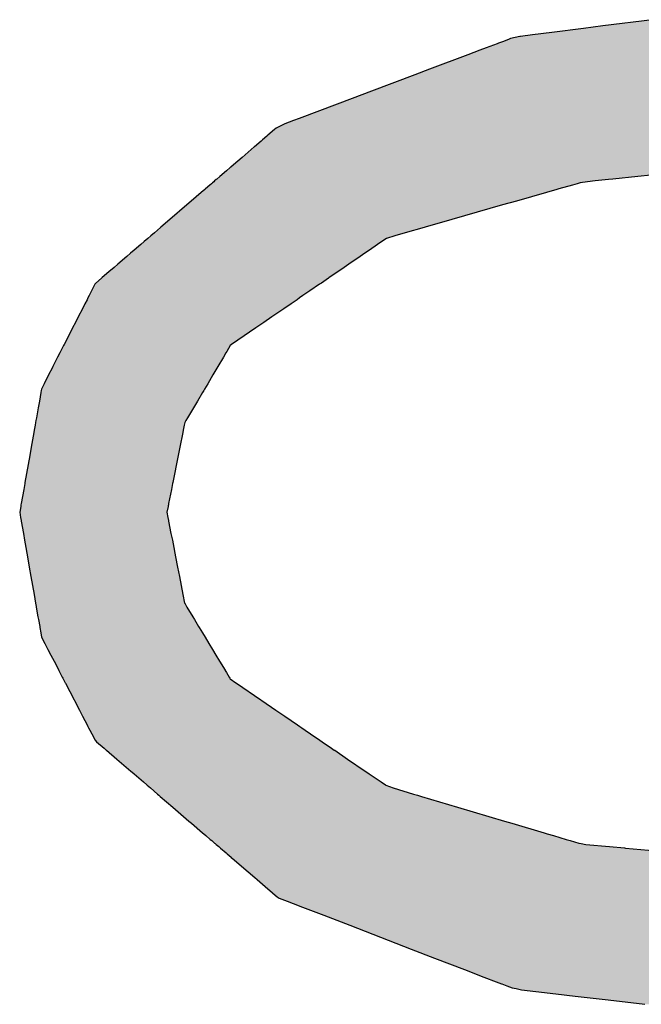
# Model space of a CAD drawing. Extents: x -12 to 500, y -60 to 422.
# Drawn here: x -9 to -4, y 32 to 39 of the extents above; entities that cross this region are included whole.
import ezdxf

# ---------------------------------------------------------------- set-up
doc = ezdxf.new("R2010")
doc.units = 0
doc.layers.add('EBENE_1', color=160, linetype='CONTINUOUS')

# ---------------------------------------------------------------- blocks, each defined once
blk = doc.blocks.new('*U36')
at = {"layer": 'EBENE_1', "color": 7, "linetype": 'CONTINUOUS'}
for p, q in [((-62.256, -35.6862), (-62.3127, -35.6934)), ((-62.222, -35.6819), (-62.256, -35.6862)), ((-62.1339, -35.6708), (-62.222, -35.6819)), ((-62.3695, -35.7006), (-62.3856, -35.7044)), ((-62.3681, -35.7004), (-62.3695, -35.7006)), ((-62.3467, -35.6977), (-62.3681, -35.7004)), ((-62.3127, -35.6934), (-62.3467, -35.6977)), ((-62.429, -35.7208), (-62.4402, -35.7251)), ((-62.4096, -35.7135), (-62.429, -35.7208)), ((-62.4071, -35.7126), (-62.4096, -35.7135)), ((-62.4001, -35.7099), (-62.4071, -35.7126)), ((-62.3896, -35.706), (-62.4001, -35.7099)), ((-62.3856, -35.7044), (-62.3896, -35.706)), ((-62.4618, -35.7332), (-62.5298, -35.7589)), ((-62.4402, -35.7251), (-62.4618, -35.7332)), ((-62.5557, -35.7687), (-62.6322, -35.7975)), ((-62.5298, -35.7589), (-62.5557, -35.7687)), ((-62.6322, -35.7975), (-62.6668, -35.8106)), ((-62.6668, -35.8106), (-62.7249, -35.8326)), ((-62.7249, -35.8326), (-62.7608, -35.8461)), ((-62.786, -35.8556), (-62.8017, -35.8633)), ((-62.7711, -35.85), (-62.786, -35.8556)), ((-62.7608, -35.8461), (-62.7711, -35.85)), ((-62.8183, -35.8775), (-62.8258, -35.884)), ((-62.8164, -35.876), (-62.8183, -35.8775)), ((-62.8046, -35.8658), (-62.8164, -35.876)), ((-62.8017, -35.8633), (-62.8046, -35.8658)), ((-62.8405, -35.8967), (-62.8621, -35.9152)), ((-62.8402, -35.8964), (-62.8405, -35.8967)), ((-62.8284, -35.8862), (-62.8402, -35.8964)), ((-62.8258, -35.884), (-62.8284, -35.8862)), ((-62.8775, -35.9284), (-62.8821, -35.9324)), ((-62.8773, -35.9282), (-62.8775, -35.9284)), ((-62.8621, -35.9152), (-62.8773, -35.9282)), ((-62.8899, -35.9391), (-62.9018, -35.9493)), ((-62.883, -35.9332), (-62.8899, -35.9391)), ((-62.8821, -35.9324), (-62.883, -35.9332)), ((-62.06, -35.9391), (-62.1601, -35.9493)), ((-62.9193, -35.9643), (-62.9273, -35.9713)), ((-62.9165, -35.962), (-62.9193, -35.9643)), ((-62.9148, -35.9605), (-62.9165, -35.962)), ((-62.9124, -35.9585), (-62.9148, -35.9605)), ((-62.9108, -35.957), (-62.9124, -35.9585)), ((-62.908, -35.9546), (-62.9108, -35.957)), ((-62.9071, -35.9539), (-62.908, -35.9546)), ((-62.9018, -35.9493), (-62.9071, -35.9539)), ((-62.2757, -35.9643), (-62.3001, -35.9713)), ((-62.2674, -35.962), (-62.2757, -35.9643)), ((-62.2623, -35.9605), (-62.2674, -35.962)), ((-62.2494, -35.9585), (-62.2623, -35.9605)), ((-62.2353, -35.957), (-62.2494, -35.9585)), ((-62.2119, -35.9546), (-62.2353, -35.957)), ((-62.2043, -35.9539), (-62.2119, -35.9546)), ((-62.1601, -35.9493), (-62.2043, -35.9539)), ((-62.9346, -35.9775), (-62.9523, -35.9927)), ((-62.9285, -35.9723), (-62.9346, -35.9775)), ((-62.9273, -35.9713), (-62.9285, -35.9723)), ((-62.3219, -35.9775), (-62.3754, -35.9927)), ((-62.3036, -35.9723), (-62.3219, -35.9775)), ((-62.3001, -35.9713), (-62.3036, -35.9723)), ((-62.9604, -35.9997), (-62.9903, -36.0254)), ((-62.9523, -35.9927), (-62.9604, -35.9997)), ((-62.3998, -35.9997), (-62.4899, -36.0254)), ((-62.3754, -35.9927), (-62.3998, -35.9997)), ((-62.9903, -36.0254), (-63.0061, -36.0389)), ((-62.4899, -36.0254), (-62.5374, -36.0389)), ((-63.0177, -36.0489), (-63.0238, -36.0542)), ((-63.0067, -36.0394), (-63.0177, -36.0489)), ((-63.0061, -36.0389), (-63.0067, -36.0394)), ((-62.5725, -36.0489), (-62.591, -36.0542)), ((-62.5393, -36.0394), (-62.5725, -36.0489)), ((-62.5374, -36.0389), (-62.5393, -36.0394)), ((-63.0421, -36.0699), (-63.0536, -36.0798)), ((-63.0361, -36.0647), (-63.0421, -36.0699)), ((-63.0296, -36.0591), (-63.0361, -36.0647)), ((-63.0238, -36.0542), (-63.0296, -36.0591)), ((-62.6216, -36.0699), (-62.6361, -36.0798)), ((-62.6141, -36.0647), (-62.6216, -36.0699)), ((-62.6059, -36.0591), (-62.6141, -36.0647)), ((-62.591, -36.0542), (-62.6059, -36.0591)), ((-63.0602, -36.0854), (-63.0669, -36.0912)), ((-63.0536, -36.0798), (-63.0602, -36.0854)), ((-62.6443, -36.0854), (-62.6528, -36.0912)), ((-62.6361, -36.0798), (-62.6443, -36.0854)), ((-63.0827, -36.1048), (-63.0892, -36.1104)), ((-63.0669, -36.0912), (-63.0827, -36.1048)), ((-62.6725, -36.1048), (-62.6808, -36.1104)), ((-62.6528, -36.0912), (-62.6725, -36.1048)), ((-63.0984, -36.1183), (-63.1104, -36.1286)), ((-63.0892, -36.1104), (-63.0984, -36.1183)), ((-62.6923, -36.1183), (-62.7074, -36.1286)), ((-62.6808, -36.1104), (-62.6923, -36.1183)), ((-63.1234, -36.1404), (-63.1294, -36.1523)), ((-63.1216, -36.1382), (-63.1234, -36.1404)), ((-63.1116, -36.1296), (-63.1216, -36.1382)), ((-63.1104, -36.1286), (-63.1116, -36.1296)), ((-62.7246, -36.1404), (-62.7419, -36.1523)), ((-62.7214, -36.1382), (-62.7246, -36.1404)), ((-62.7088, -36.1296), (-62.7214, -36.1382)), ((-62.7074, -36.1286), (-62.7088, -36.1296)), ((-63.1294, -36.1523), (-63.1337, -36.1606)), ((-62.7419, -36.1523), (-62.7541, -36.1606)), ((-63.1411, -36.1751), (-63.1455, -36.1838)), ((-63.1373, -36.1678), (-63.1411, -36.1751)), ((-63.1357, -36.1647), (-63.1373, -36.1678)), ((-63.1337, -36.1606), (-63.1357, -36.1647)), ((-62.7752, -36.1751), (-62.7879, -36.1838)), ((-62.7645, -36.1678), (-62.7752, -36.1751)), ((-62.76, -36.1647), (-62.7645, -36.1678)), ((-62.7541, -36.1606), (-62.76, -36.1647)), ((-63.1455, -36.1838), (-63.1529, -36.1983)), ((-62.7879, -36.1838), (-62.8091, -36.1983)), ((-63.158, -36.2083), (-63.1628, -36.2177)), ((-63.1529, -36.1983), (-63.158, -36.2083)), ((-62.8237, -36.2083), (-62.8375, -36.2177)), ((-62.8091, -36.1983), (-62.8237, -36.2083)), ((-63.1628, -36.2177), (-63.174, -36.2396)), ((-62.8375, -36.2177), (-62.8694, -36.2396)), ((-63.174, -36.2396), (-63.1779, -36.2474)), ((-62.8694, -36.2396), (-62.8807, -36.2474)), ((-63.1856, -36.2624), (-63.1895, -36.27)), ((-63.1843, -36.2598), (-63.1856, -36.2624)), ((-63.1789, -36.2492), (-63.1843, -36.2598)), ((-63.1781, -36.2476), (-63.1789, -36.2492)), ((-63.1779, -36.2474), (-63.1781, -36.2476)), ((-62.8909, -36.2624), (-62.8954, -36.27)), ((-62.8893, -36.2598), (-62.8909, -36.2624)), ((-62.883, -36.2492), (-62.8893, -36.2598)), ((-62.8811, -36.2476), (-62.883, -36.2492)), ((-62.8807, -36.2474), (-62.8811, -36.2476)), ((-63.1895, -36.27), (-63.1978, -36.2863)), ((-62.8954, -36.27), (-62.905, -36.2863)), ((-63.1993, -36.2892), (-63.2054, -36.3012)), ((-63.1978, -36.2863), (-63.1993, -36.2892)), ((-62.9067, -36.2892), (-62.9138, -36.3012)), ((-62.905, -36.2863), (-62.9067, -36.2892)), ((-63.2054, -36.3012), (-63.2134, -36.3169)), ((-62.9138, -36.3012), (-62.9231, -36.3169)), ((-63.2191, -36.3323), (-63.2219, -36.3478)), ((-63.2185, -36.3288), (-63.2191, -36.3323)), ((-63.2181, -36.3266), (-63.2185, -36.3288)), ((-63.2134, -36.3169), (-63.2181, -36.3266)), ((-62.9322, -36.3323), (-62.9414, -36.3478)), ((-62.9301, -36.3288), (-62.9322, -36.3323)), ((-62.9288, -36.3266), (-62.9301, -36.3288)), ((-62.9231, -36.3169), (-62.9288, -36.3266)), ((-63.2219, -36.3478), (-63.223, -36.3541)), ((-62.9414, -36.3478), (-62.9451, -36.3541)), ((-63.224, -36.3596), (-63.2272, -36.3777)), ((-63.223, -36.3541), (-63.224, -36.3596)), ((-62.9484, -36.3596), (-62.9591, -36.3777)), ((-62.9451, -36.3541), (-62.9484, -36.3596)), ((-63.228, -36.3822), (-63.2286, -36.386)), ((-63.2272, -36.3777), (-63.228, -36.3822)), ((-62.9617, -36.3822), (-62.964, -36.386)), ((-62.9591, -36.3777), (-62.9617, -36.3822)), ((-63.231, -36.3995), (-63.2318, -36.4037)), ((-63.2305, -36.3967), (-63.231, -36.3995)), ((-63.2294, -36.3905), (-63.2305, -36.3967)), ((-63.2286, -36.386), (-63.2294, -36.3905)), ((-62.9666, -36.3995), (-62.9675, -36.4037)), ((-62.9661, -36.3967), (-62.9666, -36.3995)), ((-62.9649, -36.3905), (-62.9661, -36.3967)), ((-62.964, -36.386), (-62.9649, -36.3905)), ((-63.2318, -36.4037), (-63.2363, -36.4294)), ((-62.9675, -36.4037), (-62.9726, -36.4294)), ((-63.2363, -36.4294), (-63.239, -36.4445)), ((-62.9726, -36.4294), (-62.9756, -36.4445)), ((-63.239, -36.4445), (-63.2474, -36.4922)), ((-62.9756, -36.4445), (-62.9851, -36.4922)), ((-63.2497, -36.5049), (-63.254, -36.5293)), ((-63.2478, -36.4942), (-63.2497, -36.5049)), ((-63.2474, -36.4922), (-63.2478, -36.4942)), ((-62.9876, -36.5049), (-62.9925, -36.5293)), ((-62.9855, -36.4942), (-62.9876, -36.5049)), ((-62.9851, -36.4922), (-62.9855, -36.4942)), ((-63.255, -36.5348), (-63.2568, -36.5451)), ((-63.2548, -36.5336), (-63.255, -36.5348)), ((-63.2545, -36.532), (-63.2548, -36.5336)), ((-63.254, -36.5293), (-63.2545, -36.532)), ((-62.9936, -36.5348), (-62.9956, -36.5451)), ((-62.9934, -36.5336), (-62.9936, -36.5348)), ((-62.993, -36.532), (-62.9934, -36.5336)), ((-62.9925, -36.5293), (-62.993, -36.532)), ((-63.2568, -36.5451), (-63.2551, -36.5547)), ((-63.2551, -36.5547), (-63.2546, -36.5575)), ((-63.2546, -36.5575), (-63.2544, -36.5585)), ((-63.2544, -36.5585), (-63.254, -36.561)), ((-62.9956, -36.5451), (-62.9938, -36.5547)), ((-62.9938, -36.5547), (-62.9932, -36.5575)), ((-62.9932, -36.5575), (-62.993, -36.5585)), ((-62.993, -36.5585), (-62.9925, -36.561)), ((-63.254, -36.561), (-63.2502, -36.5826)), ((-62.9925, -36.561), (-62.9883, -36.5826)), ((-63.2502, -36.5826), (-63.2481, -36.5946)), ((-63.2481, -36.5946), (-63.247, -36.601)), ((-62.9883, -36.5826), (-62.9859, -36.5946)), ((-62.9859, -36.5946), (-62.9847, -36.601)), ((-63.247, -36.601), (-63.2429, -36.6243)), ((-62.9847, -36.601), (-62.9801, -36.6243)), ((-63.2429, -36.6243), (-63.2397, -36.6426)), ((-62.9801, -36.6243), (-62.9765, -36.6426)), ((-63.2397, -36.6426), (-63.2368, -36.6593)), ((-62.9765, -36.6426), (-62.9733, -36.6593)), ((-63.2368, -36.6593), (-63.2313, -36.6909)), ((-62.9733, -36.6593), (-62.9671, -36.6909)), ((-63.2313, -36.6909), (-63.2313, -36.6911)), ((-63.2313, -36.6911), (-63.2286, -36.7063)), ((-62.9671, -36.6909), (-62.9671, -36.6911)), ((-62.9671, -36.6911), (-62.9641, -36.7063)), ((-63.2286, -36.7063), (-63.2286, -36.7065)), ((-63.2286, -36.7065), (-63.2276, -36.7123)), ((-63.2276, -36.7123), (-63.2274, -36.7135)), ((-63.2274, -36.7135), (-63.2243, -36.7308)), ((-62.9641, -36.7063), (-62.964, -36.7065)), ((-62.964, -36.7065), (-62.9607, -36.7123)), ((-62.9607, -36.7123), (-62.96, -36.7135)), ((-62.96, -36.7135), (-62.9496, -36.7308)), ((-63.2243, -36.7308), (-63.2235, -36.7355)), ((-63.2235, -36.7355), (-63.2213, -36.748)), ((-62.9496, -36.7308), (-62.9467, -36.7355)), ((-62.9467, -36.7355), (-62.9392, -36.748)), ((-63.2213, -36.748), (-63.2211, -36.7494)), ((-63.2211, -36.7494), (-63.2194, -36.7592)), ((-62.9392, -36.748), (-62.9383, -36.7494)), ((-62.9383, -36.7494), (-62.9324, -36.7592)), ((-63.2194, -36.7592), (-63.218, -36.7668)), ((-63.218, -36.7668), (-63.2123, -36.7778)), ((-62.9324, -36.7592), (-62.9278, -36.7668)), ((-62.9278, -36.7668), (-62.9212, -36.7778)), ((-63.2123, -36.7778), (-63.2066, -36.7888)), ((-62.9212, -36.7778), (-62.9145, -36.7888)), ((-63.2066, -36.7888), (-63.2014, -36.7988)), ((-63.2014, -36.7988), (-63.1959, -36.8094)), ((-62.9145, -36.7888), (-62.9085, -36.7988)), ((-62.9085, -36.7988), (-62.9021, -36.8094)), ((-63.1959, -36.8094), (-63.1876, -36.8255)), ((-62.9021, -36.8094), (-62.8924, -36.8255)), ((-63.1876, -36.8255), (-63.1874, -36.8259)), ((-63.1874, -36.8259), (-63.1854, -36.8296)), ((-63.1854, -36.8296), (-63.1812, -36.8377)), ((-63.1812, -36.8377), (-63.1802, -36.8397)), ((-63.1802, -36.8397), (-63.1798, -36.8405)), ((-62.8924, -36.8255), (-62.8921, -36.8259)), ((-62.8921, -36.8259), (-62.8899, -36.8296)), ((-62.8899, -36.8296), (-62.885, -36.8377)), ((-62.885, -36.8377), (-62.8838, -36.8397)), ((-62.8838, -36.8397), (-62.8833, -36.8405)), ((-63.1798, -36.8405), (-63.1759, -36.8479)), ((-63.1759, -36.8479), (-63.1756, -36.8486)), ((-63.1756, -36.8486), (-63.1603, -36.878)), ((-62.8833, -36.8405), (-62.8731, -36.8479)), ((-62.8731, -36.8479), (-62.8722, -36.8486)), ((-62.8722, -36.8486), (-62.8291, -36.878)), ((-63.1603, -36.878), (-63.1596, -36.8793)), ((-63.1596, -36.8793), (-63.1508, -36.8962)), ((-62.8291, -36.878), (-62.8271, -36.8793)), ((-62.8271, -36.8793), (-62.8024, -36.8962)), ((-63.1508, -36.8962), (-63.1451, -36.9072)), ((-63.1451, -36.9072), (-63.1372, -36.9225)), ((-62.8024, -36.8962), (-62.7863, -36.9072)), ((-62.7863, -36.9072), (-62.7638, -36.9225)), ((-63.1372, -36.9225), (-63.1357, -36.9253)), ((-63.1357, -36.9253), (-63.1345, -36.9276)), ((-63.1345, -36.9276), (-63.1322, -36.932)), ((-62.7638, -36.9225), (-62.7598, -36.9253)), ((-62.7598, -36.9253), (-62.7564, -36.9276)), ((-62.7564, -36.9276), (-62.75, -36.932)), ((-63.1322, -36.932), (-63.129, -36.9382)), ((-63.129, -36.9382), (-63.123, -36.9497)), ((-62.75, -36.932), (-62.7409, -36.9382)), ((-62.7409, -36.9382), (-62.724, -36.9497)), ((-63.123, -36.9497), (-63.1203, -36.9523)), ((-63.1203, -36.9523), (-63.1071, -36.9637)), ((-62.724, -36.9497), (-62.7202, -36.9523)), ((-62.7202, -36.9523), (-62.7035, -36.9637)), ((-63.1071, -36.9637), (-63.1031, -36.9671)), ((-63.1031, -36.9671), (-63.1025, -36.9676)), ((-63.1025, -36.9676), (-63.0845, -36.9831)), ((-62.7035, -36.9637), (-62.6985, -36.9671)), ((-62.6985, -36.9671), (-62.6978, -36.9676)), ((-62.6978, -36.9676), (-62.675, -36.9831)), ((-63.0845, -36.9831), (-63.0594, -37.0046)), ((-62.675, -36.9831), (-62.6435, -37.0046)), ((-63.0594, -37.0046), (-63.0571, -37.0066)), ((-63.0571, -37.0066), (-63.0539, -37.0094)), ((-63.0539, -37.0094), (-63.0371, -37.0238)), ((-62.6435, -37.0046), (-62.6405, -37.0066)), ((-62.6405, -37.0066), (-62.6365, -37.0094)), ((-62.6365, -37.0094), (-62.6154, -37.0238)), ((-63.0371, -37.0238), (-63.0311, -37.029)), ((-63.0311, -37.029), (-63.0306, -37.0294)), ((-63.0306, -37.0294), (-63.0247, -37.0345)), ((-62.6154, -37.0238), (-62.6078, -37.029)), ((-62.6078, -37.029), (-62.6072, -37.0294)), ((-62.6072, -37.0294), (-62.5941, -37.0345)), ((-63.0247, -37.0345), (-63.0122, -37.0452)), ((-63.0122, -37.0452), (-63.0099, -37.0472)), ((-63.0099, -37.0472), (-63.0074, -37.0494)), ((-63.0074, -37.0494), (-62.9852, -37.0685)), ((-62.5941, -37.0345), (-62.5578, -37.0452)), ((-62.5578, -37.0452), (-62.5511, -37.0472)), ((-62.5511, -37.0472), (-62.5439, -37.0494)), ((-62.5439, -37.0494), (-62.4797, -37.0685)), ((-62.9852, -37.0685), (-62.9564, -37.0932)), ((-62.4797, -37.0685), (-62.3964, -37.0932)), ((-62.9564, -37.0932), (-62.9518, -37.0971)), ((-62.9518, -37.0971), (-62.9321, -37.1141)), ((-62.3964, -37.0932), (-62.3832, -37.0971)), ((-62.3832, -37.0971), (-62.326, -37.1141)), ((-62.9321, -37.1141), (-62.9303, -37.1156)), ((-62.9303, -37.1156), (-62.9263, -37.119)), ((-62.9263, -37.119), (-62.9185, -37.1257)), ((-62.326, -37.1141), (-62.3209, -37.1156)), ((-62.3209, -37.1156), (-62.3094, -37.119)), ((-62.3094, -37.119), (-62.2869, -37.1257)), ((-62.9185, -37.1257), (-62.9161, -37.1278)), ((-62.9161, -37.1278), (-62.9108, -37.1324)), ((-62.9108, -37.1324), (-62.9099, -37.1332)), ((-62.9099, -37.1332), (-62.908, -37.1348)), ((-62.908, -37.1348), (-62.9036, -37.1386)), ((-62.2869, -37.1257), (-62.2799, -37.1278)), ((-62.2799, -37.1278), (-62.2644, -37.1324)), ((-62.2644, -37.1324), (-62.2603, -37.1332)), ((-62.2603, -37.1332), (-62.2519, -37.1348)), ((-62.2519, -37.1348), (-62.2099, -37.1386)), ((-62.9036, -37.1386), (-62.9008, -37.141)), ((-62.9008, -37.141), (-62.9006, -37.1412)), ((-62.9006, -37.1412), (-62.8904, -37.1499)), ((-62.8904, -37.1499), (-62.8884, -37.1516)), ((-62.8884, -37.1516), (-62.8816, -37.1574)), ((-62.2099, -37.1386), (-62.1838, -37.141)), ((-62.1838, -37.141), (-62.1815, -37.1412)), ((-62.1815, -37.1412), (-62.0857, -37.1499)), ((-62.8816, -37.1574), (-62.8813, -37.1578)), ((-62.8813, -37.1578), (-62.8766, -37.1617)), ((-62.8766, -37.1617), (-62.8764, -37.1619)), ((-62.8764, -37.1619), (-62.8631, -37.1733)), ((-62.8631, -37.1733), (-62.8396, -37.1935)), ((-62.8396, -37.1935), (-62.8353, -37.1972)), ((-62.8353, -37.1972), (-62.8258, -37.2055)), ((-62.8258, -37.2055), (-62.8162, -37.2136)), ((-62.8162, -37.2136), (-62.8129, -37.2165)), ((-62.8129, -37.2165), (-62.8036, -37.2245)), ((-62.8036, -37.2245), (-62.8001, -37.2275)), ((-62.8001, -37.2275), (-62.7965, -37.2298)), ((-62.7965, -37.2298), (-62.7821, -37.2354)), ((-62.7821, -37.2354), (-62.7712, -37.2396)), ((-62.7712, -37.2396), (-62.7547, -37.246)), ((-62.7547, -37.246), (-62.7171, -37.2605)), ((-62.7171, -37.2605), (-62.6711, -37.2782)), ((-62.6711, -37.2782), (-62.5619, -37.3203)), ((-62.5619, -37.3203), (-62.5204, -37.3364)), ((-62.5204, -37.3364), (-62.4674, -37.3568)), ((-62.4674, -37.3568), (-62.4332, -37.37)), ((-62.4332, -37.37), (-62.4331, -37.37)), ((-62.4331, -37.37), (-62.4114, -37.3784)), ((-62.4114, -37.3784), (-62.402, -37.382)), ((-62.402, -37.382), (-62.4012, -37.3823)), ((-62.4012, -37.3823), (-62.3924, -37.3857)), ((-62.3924, -37.3857), (-62.383, -37.3894)), ((-62.383, -37.3894), (-62.3758, -37.3907)), ((-62.3758, -37.3907), (-62.3662, -37.3926)), ((-62.3662, -37.3926), (-62.341, -37.3956)), ((-62.341, -37.3956), (-62.3052, -37.3998)), ((-62.3052, -37.3998), (-62.2711, -37.4038)), ((-62.2711, -37.4038), (-62.2124, -37.4108)), ((-62.2124, -37.4108), (-62.1474, -37.4185))]:
    blk.add_line(p, q, dxfattribs=at)
for points in [[(-62.256, -35.6862), (-62.3127, -35.6934), (-61.6321, -35.6934)], [(-62.222, -35.6819), (-62.256, -35.6862), (-61.6843, -35.6862)], [(-62.1339, -35.6708), (-62.222, -35.6819), (-61.7157, -35.6819)], [(-62.3695, -35.7006), (-62.3856, -35.7044), (-61.5516, -35.7044)], [(-62.3681, -35.7004), (-62.3695, -35.7006), (-61.5798, -35.7006)], [(-62.3467, -35.6977), (-62.3681, -35.7004), (-61.5811, -35.7004)], [(-62.3127, -35.6934), (-62.3467, -35.6977), (-61.6008, -35.6977)], [(-62.429, -35.7208), (-62.4402, -35.7251), (-61.4649, -35.7251)], [(-62.4096, -35.7135), (-62.429, -35.7208), (-61.4751, -35.7208)], [(-62.4071, -35.7126), (-62.4096, -35.7135), (-61.4927, -35.7135)], [(-62.4001, -35.7099), (-62.4071, -35.7126), (-61.4977, -35.7126)], [(-62.3896, -35.706), (-62.4001, -35.7099), (-61.5117, -35.7099)], [(-62.3856, -35.7044), (-62.3896, -35.706), (-61.5406, -35.706)], [(-62.4618, -35.7332), (-62.5298, -35.7589), (-61.3835, -35.7589)], [(-62.4402, -35.7251), (-62.4618, -35.7332), (-61.4453, -35.7332)], [(-62.5557, -35.7687), (-62.6322, -35.7975), (-61.2906, -35.7975)], [(-62.5298, -35.7589), (-62.5557, -35.7687), (-61.3601, -35.7687)], [(-62.6322, -35.7975), (-62.6668, -35.8106), (-61.2591, -35.8106)], [(-62.6668, -35.8106), (-62.7249, -35.8326), (-61.2063, -35.8326)], [(-62.7249, -35.8326), (-62.7608, -35.8461), (-61.1737, -35.8461)], [(-62.786, -35.8556), (-62.8017, -35.8633), (-61.1323, -35.8633)], [(-62.7711, -35.85), (-62.786, -35.8556), (-61.1509, -35.8556)], [(-62.7608, -35.8461), (-62.7711, -35.85), (-61.1644, -35.85)], [(-62.8183, -35.8775), (-62.8258, -35.884), (-61.0824, -35.884)], [(-62.8164, -35.876), (-62.8183, -35.8775), (-61.098, -35.8775)], [(-62.8046, -35.8658), (-62.8164, -35.876), (-61.1018, -35.876)], [(-62.8017, -35.8633), (-62.8046, -35.8658), (-61.1263, -35.8658)], [(-62.8405, -35.8967), (-62.8621, -35.9152), (-61.0484, -35.9152)], [(-62.8402, -35.8964), (-62.8405, -35.8967), (-61.0679, -35.8967)], [(-62.8284, -35.8862), (-62.8402, -35.8964), (-61.0682, -35.8964)], [(-62.8258, -35.884), (-62.8284, -35.8862), (-61.0788, -35.8862)], [(-62.8775, -35.9284), (-62.8821, -35.9324), (-61.9938, -35.9324)], [(-62.8773, -35.9282), (-62.8775, -35.9284), (-61.9552, -35.9284)], [(-62.8621, -35.9152), (-62.8773, -35.9282), (-61.0348, -35.9282)], [(-62.8899, -35.9391), (-62.9018, -35.9493), (-62.1601, -35.9493)], [(-62.883, -35.9332), (-62.8899, -35.9391), (-62.06, -35.9391)], [(-62.8821, -35.9324), (-62.883, -35.9332), (-62.0018, -35.9332)], [(-62.9193, -35.9643), (-62.9273, -35.9713), (-62.3001, -35.9713)], [(-62.9165, -35.962), (-62.9193, -35.9643), (-62.2757, -35.9643)], [(-62.9148, -35.9605), (-62.9165, -35.962), (-62.2674, -35.962)], [(-62.9124, -35.9585), (-62.9148, -35.9605), (-62.2623, -35.9605)], [(-62.9108, -35.957), (-62.9124, -35.9585), (-62.2494, -35.9585)], [(-62.908, -35.9546), (-62.9108, -35.957), (-62.2353, -35.957)], [(-62.9071, -35.9539), (-62.908, -35.9546), (-62.2119, -35.9546)], [(-62.9018, -35.9493), (-62.9071, -35.9539), (-62.2043, -35.9539)], [(-62.9346, -35.9775), (-62.9523, -35.9927), (-62.3754, -35.9927)], [(-62.9285, -35.9723), (-62.9346, -35.9775), (-62.3219, -35.9775)], [(-62.9273, -35.9713), (-62.9285, -35.9723), (-62.3036, -35.9723)], [(-62.9604, -35.9997), (-62.9903, -36.0254), (-62.4899, -36.0254)], [(-62.9523, -35.9927), (-62.9604, -35.9997), (-62.3998, -35.9997)], [(-62.9903, -36.0254), (-63.0061, -36.0389), (-62.5374, -36.0389)], [(-63.0177, -36.0489), (-63.0238, -36.0542), (-62.591, -36.0542)], [(-63.0067, -36.0394), (-63.0177, -36.0489), (-62.5725, -36.0489)], [(-63.0061, -36.0389), (-63.0067, -36.0394), (-62.5393, -36.0394)], [(-63.0421, -36.0699), (-63.0536, -36.0798), (-62.6361, -36.0798)], [(-63.0361, -36.0647), (-63.0421, -36.0699), (-62.6216, -36.0699)], [(-63.0296, -36.0591), (-63.0361, -36.0647), (-62.6141, -36.0647)], [(-63.0238, -36.0542), (-63.0296, -36.0591), (-62.6059, -36.0591)], [(-63.0602, -36.0854), (-63.0669, -36.0912), (-62.6528, -36.0912)], [(-63.0536, -36.0798), (-63.0602, -36.0854), (-62.6443, -36.0854)], [(-63.0827, -36.1048), (-63.0892, -36.1104), (-62.6808, -36.1104)], [(-63.0669, -36.0912), (-63.0827, -36.1048), (-62.6725, -36.1048)], [(-63.0984, -36.1183), (-63.1104, -36.1286), (-62.7074, -36.1286)], [(-63.0892, -36.1104), (-63.0984, -36.1183), (-62.6923, -36.1183)], [(-63.1234, -36.1404), (-63.1294, -36.1523), (-62.7419, -36.1523)], [(-63.1216, -36.1382), (-63.1234, -36.1404), (-62.7246, -36.1404)], [(-63.1116, -36.1296), (-63.1216, -36.1382), (-62.7214, -36.1382)], [(-63.1104, -36.1286), (-63.1116, -36.1296), (-62.7088, -36.1296)], [(-63.1294, -36.1523), (-63.1337, -36.1606), (-62.7541, -36.1606)], [(-63.1411, -36.1751), (-63.1455, -36.1838), (-62.7879, -36.1838)], [(-63.1373, -36.1678), (-63.1411, -36.1751), (-62.7752, -36.1751)], [(-63.1357, -36.1647), (-63.1373, -36.1678), (-62.7645, -36.1678)], [(-63.1337, -36.1606), (-63.1357, -36.1647), (-62.76, -36.1647)], [(-63.1455, -36.1838), (-63.1529, -36.1983), (-62.8091, -36.1983)], [(-63.158, -36.2083), (-63.1628, -36.2177), (-62.8375, -36.2177)], [(-63.1529, -36.1983), (-63.158, -36.2083), (-62.8237, -36.2083)], [(-63.1628, -36.2177), (-63.174, -36.2396), (-62.8694, -36.2396)], [(-63.174, -36.2396), (-63.1779, -36.2474), (-62.8807, -36.2474)], [(-63.1856, -36.2624), (-63.1895, -36.27), (-62.8954, -36.27)], [(-63.1843, -36.2598), (-63.1856, -36.2624), (-62.8909, -36.2624)], [(-63.1789, -36.2492), (-63.1843, -36.2598), (-62.8893, -36.2598)], [(-63.1781, -36.2476), (-63.1789, -36.2492), (-62.883, -36.2492)], [(-63.1779, -36.2474), (-63.1781, -36.2476), (-62.8811, -36.2476)], [(-63.1895, -36.27), (-63.1978, -36.2863), (-62.905, -36.2863)], [(-63.1993, -36.2892), (-63.2054, -36.3012), (-62.9138, -36.3012)], [(-63.1978, -36.2863), (-63.1993, -36.2892), (-62.9067, -36.2892)], [(-63.2054, -36.3012), (-63.2134, -36.3169), (-62.9231, -36.3169)], [(-63.2191, -36.3323), (-63.2219, -36.3478), (-62.9414, -36.3478)], [(-63.2185, -36.3288), (-63.2191, -36.3323), (-62.9322, -36.3323)], [(-63.2181, -36.3266), (-63.2185, -36.3288), (-62.9301, -36.3288)], [(-63.2134, -36.3169), (-63.2181, -36.3266), (-62.9288, -36.3266)], [(-63.2219, -36.3478), (-63.223, -36.3541), (-62.9451, -36.3541)], [(-63.224, -36.3596), (-63.2272, -36.3777), (-62.9591, -36.3777)], [(-63.223, -36.3541), (-63.224, -36.3596), (-62.9484, -36.3596)], [(-63.228, -36.3822), (-63.2286, -36.386), (-62.964, -36.386)], [(-63.2272, -36.3777), (-63.228, -36.3822), (-62.9617, -36.3822)], [(-63.231, -36.3995), (-63.2318, -36.4037), (-62.9675, -36.4037)], [(-63.2305, -36.3967), (-63.231, -36.3995), (-62.9666, -36.3995)], [(-63.2294, -36.3905), (-63.2305, -36.3967), (-62.9661, -36.3967)], [(-63.2286, -36.386), (-63.2294, -36.3905), (-62.9649, -36.3905)], [(-63.2318, -36.4037), (-63.2363, -36.4294), (-62.9726, -36.4294)], [(-63.2363, -36.4294), (-63.239, -36.4445), (-62.9756, -36.4445)], [(-63.239, -36.4445), (-63.2474, -36.4922), (-62.9851, -36.4922)], [(-63.2497, -36.5049), (-63.254, -36.5293), (-62.9925, -36.5293)], [(-63.2478, -36.4942), (-63.2497, -36.5049), (-62.9876, -36.5049)], [(-63.2474, -36.4922), (-63.2478, -36.4942), (-62.9855, -36.4942)], [(-63.255, -36.5348), (-63.2568, -36.5451), (-62.9956, -36.5451)], [(-63.2548, -36.5336), (-63.255, -36.5348), (-62.9936, -36.5348)], [(-63.2545, -36.532), (-63.2548, -36.5336), (-62.9934, -36.5336)], [(-63.254, -36.5293), (-63.2545, -36.532), (-62.993, -36.532)], [(-63.2568, -36.5451), (-63.2551, -36.5547), (-62.9938, -36.5547)], [(-63.2551, -36.5547), (-63.2546, -36.5575), (-62.9932, -36.5575)], [(-63.2546, -36.5575), (-63.2544, -36.5585), (-62.993, -36.5585)], [(-63.2544, -36.5585), (-63.254, -36.561), (-62.9925, -36.561)], [(-63.254, -36.561), (-63.2502, -36.5826), (-62.9883, -36.5826)], [(-63.2502, -36.5826), (-63.2481, -36.5946), (-62.9859, -36.5946)], [(-63.2481, -36.5946), (-63.247, -36.601), (-62.9847, -36.601)], [(-63.247, -36.601), (-63.2429, -36.6243), (-62.9801, -36.6243)], [(-63.2429, -36.6243), (-63.2397, -36.6426), (-62.9765, -36.6426)], [(-63.2397, -36.6426), (-63.2368, -36.6593), (-62.9733, -36.6593)], [(-63.2368, -36.6593), (-63.2313, -36.6909), (-62.9671, -36.6909)], [(-63.2313, -36.6909), (-63.2313, -36.6911), (-62.9671, -36.6911)], [(-63.2313, -36.6911), (-63.2286, -36.7063), (-62.9641, -36.7063)], [(-63.2286, -36.7063), (-63.2286, -36.7065), (-62.964, -36.7065)], [(-63.2286, -36.7065), (-63.2276, -36.7123), (-62.9607, -36.7123)], [(-63.2276, -36.7123), (-63.2274, -36.7135), (-62.96, -36.7135)], [(-63.2274, -36.7135), (-63.2243, -36.7308), (-62.9496, -36.7308)], [(-63.2243, -36.7308), (-63.2235, -36.7355), (-62.9467, -36.7355)], [(-63.2235, -36.7355), (-63.2213, -36.748), (-62.9392, -36.748)], [(-63.2213, -36.748), (-63.2211, -36.7494), (-62.9383, -36.7494)], [(-63.2211, -36.7494), (-63.2194, -36.7592), (-62.9324, -36.7592)], [(-63.2194, -36.7592), (-63.218, -36.7668), (-62.9278, -36.7668)], [(-63.218, -36.7668), (-63.2123, -36.7778), (-62.9212, -36.7778)], [(-63.2123, -36.7778), (-63.2066, -36.7888), (-62.9145, -36.7888)], [(-63.2066, -36.7888), (-63.2014, -36.7988), (-62.9085, -36.7988)], [(-63.2014, -36.7988), (-63.1959, -36.8094), (-62.9021, -36.8094)], [(-63.1959, -36.8094), (-63.1876, -36.8255), (-62.8924, -36.8255)], [(-63.1876, -36.8255), (-63.1874, -36.8259), (-62.8921, -36.8259)], [(-63.1874, -36.8259), (-63.1854, -36.8296), (-62.8899, -36.8296)], [(-63.1854, -36.8296), (-63.1812, -36.8377), (-62.885, -36.8377)], [(-63.1812, -36.8377), (-63.1802, -36.8397), (-62.8838, -36.8397)], [(-63.1802, -36.8397), (-63.1798, -36.8405), (-62.8833, -36.8405)], [(-63.1798, -36.8405), (-63.1759, -36.8479), (-62.8731, -36.8479)], [(-63.1759, -36.8479), (-63.1756, -36.8486), (-62.8722, -36.8486)], [(-63.1756, -36.8486), (-63.1603, -36.878), (-62.8291, -36.878)], [(-63.1603, -36.878), (-63.1596, -36.8793), (-62.8271, -36.8793)], [(-63.1596, -36.8793), (-63.1508, -36.8962), (-62.8024, -36.8962)], [(-63.1508, -36.8962), (-63.1451, -36.9072), (-62.7863, -36.9072)], [(-63.1451, -36.9072), (-63.1372, -36.9225), (-62.7638, -36.9225)], [(-63.1372, -36.9225), (-63.1357, -36.9253), (-62.7598, -36.9253)], [(-63.1357, -36.9253), (-63.1345, -36.9276), (-62.7564, -36.9276)], [(-63.1345, -36.9276), (-63.1322, -36.932), (-62.75, -36.932)], [(-63.1322, -36.932), (-63.129, -36.9382), (-62.7409, -36.9382)], [(-63.129, -36.9382), (-63.123, -36.9497), (-62.724, -36.9497)], [(-63.123, -36.9497), (-63.1203, -36.9523), (-62.7202, -36.9523)], [(-63.1203, -36.9523), (-63.1071, -36.9637), (-62.7035, -36.9637)], [(-63.1071, -36.9637), (-63.1031, -36.9671), (-62.6985, -36.9671)], [(-63.1031, -36.9671), (-63.1025, -36.9676), (-62.6978, -36.9676)], [(-63.1025, -36.9676), (-63.0845, -36.9831), (-62.675, -36.9831)], [(-63.0845, -36.9831), (-63.0594, -37.0046), (-62.6435, -37.0046)], [(-63.0594, -37.0046), (-63.0571, -37.0066), (-62.6405, -37.0066)], [(-63.0571, -37.0066), (-63.0539, -37.0094), (-62.6365, -37.0094)], [(-63.0539, -37.0094), (-63.0371, -37.0238), (-62.6154, -37.0238)], [(-63.0371, -37.0238), (-63.0311, -37.029), (-62.6078, -37.029)], [(-63.0311, -37.029), (-63.0306, -37.0294), (-62.6072, -37.0294)], [(-63.0306, -37.0294), (-63.0247, -37.0345), (-62.5941, -37.0345)], [(-63.0247, -37.0345), (-63.0122, -37.0452), (-62.5578, -37.0452)], [(-63.0122, -37.0452), (-63.0099, -37.0472), (-62.5511, -37.0472)], [(-63.0099, -37.0472), (-63.0074, -37.0494), (-62.5439, -37.0494)], [(-63.0074, -37.0494), (-62.9852, -37.0685), (-62.4797, -37.0685)], [(-62.9852, -37.0685), (-62.9564, -37.0932), (-62.3964, -37.0932)], [(-62.9564, -37.0932), (-62.9518, -37.0971), (-62.3832, -37.0971)], [(-62.9518, -37.0971), (-62.9321, -37.1141), (-62.326, -37.1141)], [(-62.9321, -37.1141), (-62.9303, -37.1156), (-62.3209, -37.1156)], [(-62.9303, -37.1156), (-62.9263, -37.119), (-62.3094, -37.119)], [(-62.9263, -37.119), (-62.9185, -37.1257), (-62.2869, -37.1257)], [(-62.9185, -37.1257), (-62.9161, -37.1278), (-62.2799, -37.1278)], [(-62.9161, -37.1278), (-62.9108, -37.1324), (-62.2644, -37.1324)], [(-62.9108, -37.1324), (-62.9099, -37.1332), (-62.2603, -37.1332)], [(-62.9099, -37.1332), (-62.908, -37.1348), (-62.2519, -37.1348)], [(-62.908, -37.1348), (-62.9036, -37.1386), (-62.2099, -37.1386)], [(-62.9036, -37.1386), (-62.9008, -37.141), (-62.1838, -37.141)], [(-62.9008, -37.141), (-62.9006, -37.1412), (-62.1815, -37.1412)], [(-62.9006, -37.1412), (-62.8904, -37.1499), (-62.0857, -37.1499)], [(-62.8904, -37.1499), (-62.8884, -37.1516), (-62.0671, -37.1516)], [(-62.8884, -37.1516), (-62.8816, -37.1574), (-62.0027, -37.1574)], [(-62.8816, -37.1574), (-62.8813, -37.1578), (-61.9992, -37.1578)], [(-62.8813, -37.1578), (-62.8766, -37.1617), (-61.9557, -37.1617)], [(-62.8766, -37.1617), (-62.8764, -37.1619), (-61.9436, -37.1619)], [(-62.8764, -37.1619), (-62.8631, -37.1733), (-61.0438, -37.1733)], [(-62.8631, -37.1733), (-62.8396, -37.1935), (-61.0651, -37.1935)], [(-62.8396, -37.1935), (-62.8353, -37.1972), (-61.069, -37.1972)], [(-62.8353, -37.1972), (-62.8258, -37.2055), (-61.0776, -37.2055)], [(-62.8258, -37.2055), (-62.8162, -37.2136), (-61.094, -37.2136)], [(-62.8162, -37.2136), (-62.8129, -37.2165), (-61.101, -37.2165)], [(-62.8129, -37.2165), (-62.8036, -37.2245), (-61.1201, -37.2245)], [(-62.8036, -37.2245), (-62.8001, -37.2275), (-61.1273, -37.2275)], [(-62.8001, -37.2275), (-62.7965, -37.2298), (-61.133, -37.2298)], [(-62.7965, -37.2298), (-62.7821, -37.2354), (-61.1464, -37.2354)], [(-62.7821, -37.2354), (-62.7712, -37.2396), (-61.1565, -37.2396)], [(-62.7712, -37.2396), (-62.7547, -37.246), (-61.1718, -37.246)], [(-62.7547, -37.246), (-62.7171, -37.2605), (-61.2067, -37.2605)], [(-62.7171, -37.2605), (-62.6711, -37.2782), (-61.2494, -37.2782)], [(-62.6711, -37.2782), (-62.5619, -37.3203), (-61.3508, -37.3203)], [(-62.5619, -37.3203), (-62.5204, -37.3364), (-61.3893, -37.3364)], [(-62.5204, -37.3364), (-62.4674, -37.3568), (-61.4385, -37.3568)], [(-62.4674, -37.3568), (-62.4332, -37.37), (-61.4703, -37.37)], [(-62.4332, -37.37), (-62.4331, -37.37), (-61.4703, -37.37)], [(-62.4331, -37.37), (-62.4114, -37.3784), (-61.4904, -37.3784)], [(-62.4114, -37.3784), (-62.402, -37.382), (-61.5064, -37.382)], [(-62.402, -37.382), (-62.4012, -37.3823), (-61.5078, -37.3823)], [(-62.4012, -37.3823), (-62.3924, -37.3857), (-61.5342, -37.3857)], [(-62.3924, -37.3857), (-62.383, -37.3894), (-61.562, -37.3894)], [(-62.383, -37.3894), (-62.3758, -37.3907), (-61.5726, -37.3907)], [(-62.3758, -37.3907), (-62.3662, -37.3926), (-61.587, -37.3926)], [(-62.3662, -37.3926), (-62.341, -37.3956), (-61.61, -37.3956)], [(-62.341, -37.3956), (-62.3052, -37.3998), (-61.6426, -37.3998)], [(-62.3052, -37.3998), (-62.2711, -37.4038), (-61.6737, -37.4038)], [(-62.2711, -37.4038), (-62.2124, -37.4108), (-61.7272, -37.4108)], [(-62.2124, -37.4108), (-62.1474, -37.4185), (-61.7864, -37.4185)]]:
    blk.add_solid(points, dxfattribs=at)
at = {"layer": 'EBENE_1', "color": 7, "linetype": 'CONTINUOUS', "extrusion": (0, 0, -1)}
for points in [[(62.256, -35.6862), (61.6843, -35.6862), (61.6321, -35.6934)], [(62.222, -35.6819), (61.7157, -35.6819), (61.6843, -35.6862)], [(62.3695, -35.7006), (61.5798, -35.7006), (61.5516, -35.7044)], [(62.3681, -35.7004), (61.5811, -35.7004), (61.5798, -35.7006)], [(62.3467, -35.6977), (61.6008, -35.6977), (61.5811, -35.7004)], [(62.3127, -35.6934), (61.6321, -35.6934), (61.6008, -35.6977)], [(62.429, -35.7208), (61.4751, -35.7208), (61.4649, -35.7251)], [(62.4096, -35.7135), (61.4927, -35.7135), (61.4751, -35.7208)], [(62.4071, -35.7126), (61.4977, -35.7126), (61.4927, -35.7135)], [(62.4001, -35.7099), (61.5117, -35.7099), (61.4977, -35.7126)], [(62.3896, -35.706), (61.5406, -35.706), (61.5117, -35.7099)], [(62.3856, -35.7044), (61.5516, -35.7044), (61.5406, -35.706)], [(62.4618, -35.7332), (61.4453, -35.7332), (61.3835, -35.7589)], [(62.4402, -35.7251), (61.4649, -35.7251), (61.4453, -35.7332)], [(62.5557, -35.7687), (61.3601, -35.7687), (61.2906, -35.7975)], [(62.5298, -35.7589), (61.3835, -35.7589), (61.3601, -35.7687)], [(62.6322, -35.7975), (61.2906, -35.7975), (61.2591, -35.8106)], [(62.6668, -35.8106), (61.2591, -35.8106), (61.2063, -35.8326)], [(62.7249, -35.8326), (61.2063, -35.8326), (61.1737, -35.8461)], [(62.786, -35.8556), (61.1509, -35.8556), (61.1323, -35.8633)], [(62.7711, -35.85), (61.1644, -35.85), (61.1509, -35.8556)], [(62.7608, -35.8461), (61.1737, -35.8461), (61.1644, -35.85)], [(62.8183, -35.8775), (61.098, -35.8775), (61.0824, -35.884)], [(62.8164, -35.876), (61.1018, -35.876), (61.098, -35.8775)], [(62.8046, -35.8658), (61.1263, -35.8658), (61.1018, -35.876)], [(62.8017, -35.8633), (61.1323, -35.8633), (61.1263, -35.8658)], [(62.8405, -35.8967), (61.0679, -35.8967), (61.0484, -35.9152)], [(62.8402, -35.8964), (61.0682, -35.8964), (61.0679, -35.8967)], [(62.8284, -35.8862), (61.0788, -35.8862), (61.0682, -35.8964)], [(62.8258, -35.884), (61.0824, -35.884), (61.0788, -35.8862)], [(62.8775, -35.9284), (61.9552, -35.9284), (61.9938, -35.9324)], [(62.8773, -35.9282), (61.9534, -35.9282), (61.9552, -35.9284)], [(62.8621, -35.9152), (61.0484, -35.9152), (61.0348, -35.9282)], [(62.8899, -35.9391), (62.06, -35.9391), (62.1601, -35.9493)], [(62.883, -35.9332), (62.0018, -35.9332), (62.06, -35.9391)], [(62.8821, -35.9324), (61.9938, -35.9324), (62.0018, -35.9332)], [(62.9193, -35.9643), (62.2757, -35.9643), (62.3001, -35.9713)], [(62.9165, -35.962), (62.2674, -35.962), (62.2757, -35.9643)], [(62.9148, -35.9605), (62.2623, -35.9605), (62.2674, -35.962)], [(62.9124, -35.9585), (62.2494, -35.9585), (62.2623, -35.9605)], [(62.9108, -35.957), (62.2353, -35.957), (62.2494, -35.9585)], [(62.908, -35.9546), (62.2119, -35.9546), (62.2353, -35.957)], [(62.9071, -35.9539), (62.2043, -35.9539), (62.2119, -35.9546)], [(62.9018, -35.9493), (62.1601, -35.9493), (62.2043, -35.9539)], [(62.9346, -35.9775), (62.3219, -35.9775), (62.3754, -35.9927)], [(62.9285, -35.9723), (62.3036, -35.9723), (62.3219, -35.9775)], [(62.9273, -35.9713), (62.3001, -35.9713), (62.3036, -35.9723)], [(62.9604, -35.9997), (62.3998, -35.9997), (62.4899, -36.0254)], [(62.9523, -35.9927), (62.3754, -35.9927), (62.3998, -35.9997)], [(62.9903, -36.0254), (62.4899, -36.0254), (62.5374, -36.0389)], [(63.0177, -36.0489), (62.5725, -36.0489), (62.591, -36.0542)], [(63.0067, -36.0394), (62.5393, -36.0394), (62.5725, -36.0489)], [(63.0061, -36.0389), (62.5374, -36.0389), (62.5393, -36.0394)], [(63.0421, -36.0699), (62.6216, -36.0699), (62.6361, -36.0798)], [(63.0361, -36.0647), (62.6141, -36.0647), (62.6216, -36.0699)], [(63.0296, -36.0591), (62.6059, -36.0591), (62.6141, -36.0647)], [(63.0238, -36.0542), (62.591, -36.0542), (62.6059, -36.0591)], [(63.0602, -36.0854), (62.6443, -36.0854), (62.6528, -36.0912)], [(63.0536, -36.0798), (62.6361, -36.0798), (62.6443, -36.0854)], [(63.0827, -36.1048), (62.6725, -36.1048), (62.6808, -36.1104)], [(63.0669, -36.0912), (62.6528, -36.0912), (62.6725, -36.1048)], [(63.0984, -36.1183), (62.6923, -36.1183), (62.7074, -36.1286)], [(63.0892, -36.1104), (62.6808, -36.1104), (62.6923, -36.1183)], [(63.1234, -36.1404), (62.7246, -36.1404), (62.7419, -36.1523)], [(63.1216, -36.1382), (62.7214, -36.1382), (62.7246, -36.1404)], [(63.1116, -36.1296), (62.7088, -36.1296), (62.7214, -36.1382)], [(63.1104, -36.1286), (62.7074, -36.1286), (62.7088, -36.1296)], [(63.1294, -36.1523), (62.7419, -36.1523), (62.7541, -36.1606)], [(63.1411, -36.1751), (62.7752, -36.1751), (62.7879, -36.1838)], [(63.1373, -36.1678), (62.7645, -36.1678), (62.7752, -36.1751)], [(63.1357, -36.1647), (62.76, -36.1647), (62.7645, -36.1678)], [(63.1337, -36.1606), (62.7541, -36.1606), (62.76, -36.1647)], [(63.1455, -36.1838), (62.7879, -36.1838), (62.8091, -36.1983)], [(63.158, -36.2083), (62.8237, -36.2083), (62.8375, -36.2177)], [(63.1529, -36.1983), (62.8091, -36.1983), (62.8237, -36.2083)], [(63.1628, -36.2177), (62.8375, -36.2177), (62.8694, -36.2396)], [(63.174, -36.2396), (62.8694, -36.2396), (62.8807, -36.2474)], [(63.1856, -36.2624), (62.8909, -36.2624), (62.8954, -36.27)], [(63.1843, -36.2598), (62.8893, -36.2598), (62.8909, -36.2624)], [(63.1789, -36.2492), (62.883, -36.2492), (62.8893, -36.2598)], [(63.1781, -36.2476), (62.8811, -36.2476), (62.883, -36.2492)], [(63.1779, -36.2474), (62.8807, -36.2474), (62.8811, -36.2476)], [(63.1895, -36.27), (62.8954, -36.27), (62.905, -36.2863)], [(63.1993, -36.2892), (62.9067, -36.2892), (62.9138, -36.3012)], [(63.1978, -36.2863), (62.905, -36.2863), (62.9067, -36.2892)], [(63.2054, -36.3012), (62.9138, -36.3012), (62.9231, -36.3169)], [(63.2191, -36.3323), (62.9322, -36.3323), (62.9414, -36.3478)], [(63.2185, -36.3288), (62.9301, -36.3288), (62.9322, -36.3323)], [(63.2181, -36.3266), (62.9288, -36.3266), (62.9301, -36.3288)], [(63.2134, -36.3169), (62.9231, -36.3169), (62.9288, -36.3266)], [(63.2219, -36.3478), (62.9414, -36.3478), (62.9451, -36.3541)], [(63.224, -36.3596), (62.9484, -36.3596), (62.9591, -36.3777)], [(63.223, -36.3541), (62.9451, -36.3541), (62.9484, -36.3596)], [(63.228, -36.3822), (62.9617, -36.3822), (62.964, -36.386)], [(63.2272, -36.3777), (62.9591, -36.3777), (62.9617, -36.3822)], [(63.231, -36.3995), (62.9666, -36.3995), (62.9675, -36.4037)], [(63.2305, -36.3967), (62.9661, -36.3967), (62.9666, -36.3995)], [(63.2294, -36.3905), (62.9649, -36.3905), (62.9661, -36.3967)], [(63.2286, -36.386), (62.964, -36.386), (62.9649, -36.3905)], [(63.2318, -36.4037), (62.9675, -36.4037), (62.9726, -36.4294)], [(63.2363, -36.4294), (62.9726, -36.4294), (62.9756, -36.4445)], [(63.239, -36.4445), (62.9756, -36.4445), (62.9851, -36.4922)], [(63.2497, -36.5049), (62.9876, -36.5049), (62.9925, -36.5293)], [(63.2478, -36.4942), (62.9855, -36.4942), (62.9876, -36.5049)], [(63.2474, -36.4922), (62.9851, -36.4922), (62.9855, -36.4942)], [(63.255, -36.5348), (62.9936, -36.5348), (62.9956, -36.5451)], [(63.2548, -36.5336), (62.9934, -36.5336), (62.9936, -36.5348)], [(63.2545, -36.532), (62.993, -36.532), (62.9934, -36.5336)], [(63.254, -36.5293), (62.9925, -36.5293), (62.993, -36.532)], [(63.2568, -36.5451), (62.9956, -36.5451), (62.9938, -36.5547)], [(63.2551, -36.5547), (62.9938, -36.5547), (62.9932, -36.5575)], [(63.2546, -36.5575), (62.9932, -36.5575), (62.993, -36.5585)], [(63.2544, -36.5585), (62.993, -36.5585), (62.9925, -36.561)], [(63.254, -36.561), (62.9925, -36.561), (62.9883, -36.5826)], [(63.2502, -36.5826), (62.9883, -36.5826), (62.9859, -36.5946)], [(63.2481, -36.5946), (62.9859, -36.5946), (62.9847, -36.601)], [(63.247, -36.601), (62.9847, -36.601), (62.9801, -36.6243)], [(63.2429, -36.6243), (62.9801, -36.6243), (62.9765, -36.6426)], [(63.2397, -36.6426), (62.9765, -36.6426), (62.9733, -36.6593)], [(63.2368, -36.6593), (62.9733, -36.6593), (62.9671, -36.6909)], [(63.2313, -36.6909), (62.9671, -36.6909), (62.9671, -36.6911)], [(63.2313, -36.6911), (62.9671, -36.6911), (62.9641, -36.7063)], [(63.2286, -36.7063), (62.9641, -36.7063), (62.964, -36.7065)], [(63.2286, -36.7065), (62.964, -36.7065), (62.9607, -36.7123)], [(63.2276, -36.7123), (62.9607, -36.7123), (62.96, -36.7135)], [(63.2274, -36.7135), (62.96, -36.7135), (62.9496, -36.7308)], [(63.2243, -36.7308), (62.9496, -36.7308), (62.9467, -36.7355)], [(63.2235, -36.7355), (62.9467, -36.7355), (62.9392, -36.748)], [(63.2213, -36.748), (62.9392, -36.748), (62.9383, -36.7494)], [(63.2211, -36.7494), (62.9383, -36.7494), (62.9324, -36.7592)], [(63.2194, -36.7592), (62.9324, -36.7592), (62.9278, -36.7668)], [(63.218, -36.7668), (62.9278, -36.7668), (62.9212, -36.7778)], [(63.2123, -36.7778), (62.9212, -36.7778), (62.9145, -36.7888)], [(63.2066, -36.7888), (62.9145, -36.7888), (62.9085, -36.7988)], [(63.2014, -36.7988), (62.9085, -36.7988), (62.9021, -36.8094)], [(63.1959, -36.8094), (62.9021, -36.8094), (62.8924, -36.8255)], [(63.1876, -36.8255), (62.8924, -36.8255), (62.8921, -36.8259)], [(63.1874, -36.8259), (62.8921, -36.8259), (62.8899, -36.8296)], [(63.1854, -36.8296), (62.8899, -36.8296), (62.885, -36.8377)], [(63.1812, -36.8377), (62.885, -36.8377), (62.8838, -36.8397)], [(63.1802, -36.8397), (62.8838, -36.8397), (62.8833, -36.8405)], [(63.1798, -36.8405), (62.8833, -36.8405), (62.8731, -36.8479)], [(63.1759, -36.8479), (62.8731, -36.8479), (62.8722, -36.8486)], [(63.1756, -36.8486), (62.8722, -36.8486), (62.8291, -36.878)], [(63.1603, -36.878), (62.8291, -36.878), (62.8271, -36.8793)], [(63.1596, -36.8793), (62.8271, -36.8793), (62.8024, -36.8962)], [(63.1508, -36.8962), (62.8024, -36.8962), (62.7863, -36.9072)], [(63.1451, -36.9072), (62.7863, -36.9072), (62.7638, -36.9225)], [(63.1372, -36.9225), (62.7638, -36.9225), (62.7598, -36.9253)], [(63.1357, -36.9253), (62.7598, -36.9253), (62.7564, -36.9276)], [(63.1345, -36.9276), (62.7564, -36.9276), (62.75, -36.932)], [(63.1322, -36.932), (62.75, -36.932), (62.7409, -36.9382)], [(63.129, -36.9382), (62.7409, -36.9382), (62.724, -36.9497)], [(63.123, -36.9497), (62.724, -36.9497), (62.7202, -36.9523)], [(63.1203, -36.9523), (62.7202, -36.9523), (62.7035, -36.9637)], [(63.1071, -36.9637), (62.7035, -36.9637), (62.6985, -36.9671)], [(63.1031, -36.9671), (62.6985, -36.9671), (62.6978, -36.9676)], [(63.1025, -36.9676), (62.6978, -36.9676), (62.675, -36.9831)], [(63.0845, -36.9831), (62.675, -36.9831), (62.6435, -37.0046)], [(63.0594, -37.0046), (62.6435, -37.0046), (62.6405, -37.0066)], [(63.0571, -37.0066), (62.6405, -37.0066), (62.6365, -37.0094)], [(63.0539, -37.0094), (62.6365, -37.0094), (62.6154, -37.0238)], [(63.0371, -37.0238), (62.6154, -37.0238), (62.6078, -37.029)], [(63.0311, -37.029), (62.6078, -37.029), (62.6072, -37.0294)], [(63.0306, -37.0294), (62.6072, -37.0294), (62.5941, -37.0345)], [(63.0247, -37.0345), (62.5941, -37.0345), (62.5578, -37.0452)], [(63.0122, -37.0452), (62.5578, -37.0452), (62.5511, -37.0472)], [(63.0099, -37.0472), (62.5511, -37.0472), (62.5439, -37.0494)], [(63.0074, -37.0494), (62.5439, -37.0494), (62.4797, -37.0685)], [(62.9852, -37.0685), (62.4797, -37.0685), (62.3964, -37.0932)], [(62.9564, -37.0932), (62.3964, -37.0932), (62.3832, -37.0971)], [(62.9518, -37.0971), (62.3832, -37.0971), (62.326, -37.1141)], [(62.9321, -37.1141), (62.326, -37.1141), (62.3209, -37.1156)], [(62.9303, -37.1156), (62.3209, -37.1156), (62.3094, -37.119)], [(62.9263, -37.119), (62.3094, -37.119), (62.2869, -37.1257)], [(62.9185, -37.1257), (62.2869, -37.1257), (62.2799, -37.1278)], [(62.9161, -37.1278), (62.2799, -37.1278), (62.2644, -37.1324)], [(62.9108, -37.1324), (62.2644, -37.1324), (62.2603, -37.1332)], [(62.9099, -37.1332), (62.2603, -37.1332), (62.2519, -37.1348)], [(62.908, -37.1348), (62.2519, -37.1348), (62.2099, -37.1386)], [(62.9036, -37.1386), (62.2099, -37.1386), (62.1838, -37.141)], [(62.9008, -37.141), (62.1838, -37.141), (62.1815, -37.1412)], [(62.9006, -37.1412), (62.1815, -37.1412), (62.0857, -37.1499)], [(62.8904, -37.1499), (62.0857, -37.1499), (62.0671, -37.1516)], [(62.8884, -37.1516), (62.0671, -37.1516), (62.0027, -37.1574)], [(62.8816, -37.1574), (62.0027, -37.1574), (61.9992, -37.1578)], [(62.8813, -37.1578), (61.9992, -37.1578), (61.9557, -37.1617)], [(62.8766, -37.1617), (61.9557, -37.1617), (61.9436, -37.1619)], [(62.8764, -37.1619), (61.0318, -37.1619), (61.0438, -37.1733)], [(62.8631, -37.1733), (61.0438, -37.1733), (61.0651, -37.1935)], [(62.8396, -37.1935), (61.0651, -37.1935), (61.069, -37.1972)], [(62.8353, -37.1972), (61.069, -37.1972), (61.0776, -37.2055)], [(62.8258, -37.2055), (61.0776, -37.2055), (61.094, -37.2136)], [(62.8162, -37.2136), (61.094, -37.2136), (61.101, -37.2165)], [(62.8129, -37.2165), (61.101, -37.2165), (61.1201, -37.2245)], [(62.8036, -37.2245), (61.1201, -37.2245), (61.1273, -37.2275)], [(62.8001, -37.2275), (61.1273, -37.2275), (61.133, -37.2298)], [(62.7965, -37.2298), (61.133, -37.2298), (61.1464, -37.2354)], [(62.7821, -37.2354), (61.1464, -37.2354), (61.1565, -37.2396)], [(62.7712, -37.2396), (61.1565, -37.2396), (61.1718, -37.246)], [(62.7547, -37.246), (61.1718, -37.246), (61.2067, -37.2605)], [(62.7171, -37.2605), (61.2067, -37.2605), (61.2494, -37.2782)], [(62.6711, -37.2782), (61.2494, -37.2782), (61.3508, -37.3203)], [(62.5619, -37.3203), (61.3508, -37.3203), (61.3893, -37.3364)], [(62.5204, -37.3364), (61.3893, -37.3364), (61.4385, -37.3568)], [(62.4674, -37.3568), (61.4385, -37.3568), (61.4703, -37.37)], [(62.4332, -37.37), (61.4703, -37.37), (61.4703, -37.37)], [(62.4331, -37.37), (61.4703, -37.37), (61.4904, -37.3784)], [(62.4114, -37.3784), (61.4904, -37.3784), (61.5064, -37.382)], [(62.402, -37.382), (61.5064, -37.382), (61.5078, -37.3823)], [(62.4012, -37.3823), (61.5078, -37.3823), (61.5342, -37.3857)], [(62.3924, -37.3857), (61.5342, -37.3857), (61.562, -37.3894)], [(62.383, -37.3894), (61.562, -37.3894), (61.5726, -37.3907)], [(62.3758, -37.3907), (61.5726, -37.3907), (61.587, -37.3926)], [(62.3662, -37.3926), (61.587, -37.3926), (61.61, -37.3956)], [(62.341, -37.3956), (61.61, -37.3956), (61.6426, -37.3998)], [(62.3052, -37.3998), (61.6426, -37.3998), (61.6737, -37.4038)], [(62.2711, -37.4038), (61.6737, -37.4038), (61.7272, -37.4108)], [(62.2124, -37.4108), (61.7272, -37.4108), (61.7864, -37.4185)]]:
    blk.add_solid(points, dxfattribs=at)
blk = doc.blocks.new('AI9-BLK1')
at = {"layer": 'EBENE_1', "color": 7, "linetype": 'CONTINUOUS'}
blk.add_blockref('*U36', (0, 0), dxfattribs=at)

msp = doc.modelspace()

# ---------------------------------------------------------------- block references
at = {"layer": 'EBENE_1', "color": 7, "xscale": 4.000122552774287, "yscale": 4.000122552774287, "zscale": 4.000122552774287}
msp.add_blockref('AI9-BLK1', (244.136, 181.2344), dxfattribs=at)

doc.saveas('drawing.dxf')
